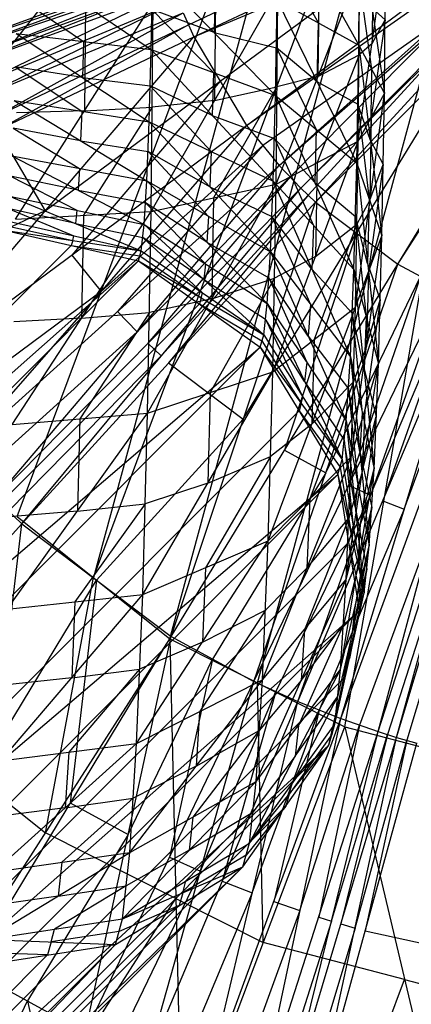
# Model space of a CAD drawing. Units: millimetres. Extents: x -142 to 345, y -6 to 443.
# Drawn here: x -89 to -81, y 18 to 37 of the extents above; entities that cross this region are included whole.
import ezdxf

# ---------------------------------------------------------------- set-up
doc = ezdxf.new("R2010")
doc.units = ezdxf.units.MM
doc.header["$MEASUREMENT"] = 0
doc.layers.add('Livello 01', color=7, linetype='Continuous', true_color=0xc80000)

msp = doc.modelspace()

# ---------------------------------------------------------------- linework, layer by layer
at = {"layer": 'Livello 01'}
for p, q in [((-88.901, 27.598, 764.298), (-76.012, 62.107, 763.696)), ((-85.994, 25.272, 764.339), (-76.012, 62.107, 763.696)), ((-82.667, 23.6, 764.368), (-76.012, 62.107, 763.696)), ((-91.529, 33.377, 764.198), (-82.457, 44.853, 763.997)), ((-82.457, 44.853, 763.997), (-87.448, 26.435, 764.319)), ((-87.448, 26.435, 764.319), (-81.003, 43.689, 764.018)), ((-84.33, 24.436, 764.354), (-79.339, 42.853, 764.032)), ((-85.54, 36.721, 808.011), (-78.076, 40.245, 808.634)), ((-85.54, 36.721, 808.011), (-77.887, 39.933, 808.64)), ((-84.534, 35.036, 808.041), (-77.887, 39.933, 808.64)), ((-84.534, 35.036, 808.041), (-77.771, 39.793, 808.642)), ((-83.914, 34.275, 808.054), (-77.771, 39.793, 808.642)), ((-83.914, 34.275, 808.054), (-77.694, 39.714, 808.644)), ((-83.503, 33.844, 808.061), (-77.694, 39.714, 808.644)), ((-83.503, 33.844, 808.061), (-77.643, 39.665, 808.645)), ((-83.224, 33.579, 808.066), (-77.643, 39.665, 808.645)), ((-83.224, 33.579, 808.066), (-77.351, 39.449, 808.648)), ((-81.658, 32.4, 808.087), (-77.351, 39.449, 808.648)), ((-81.658, 32.4, 808.087), (-77.19, 39.362, 808.65)), ((-83.935, 39.303, 759.904), (-82.399, 36.563, 761.607)), ((-82.399, 36.563, 761.607), (-82.377, 38.89, 762.242)), ((-82.377, 38.89, 762.242), (-81.914, 35.645, 764.016)), ((-85.641, 36.95, 808.007), (-81.909, 38.712, 808.319)), ((-82.411, 34.74, 766.427), (-81.887, 38.449, 764.781)), ((-81.914, 35.645, 764.016), (-81.887, 38.449, 764.781)), ((-88.897, 38.208, 757.485), (-86.349, 36.478, 757.181)), ((-85.037, 35.878, 808.026), (-81.713, 38.327, 808.326)), ((-83.944, 38.362, 759.648), (-83.176, 36.992, 760.499)), ((-82.134, 38.232, 766.05), (-82.149, 36.595, 765.604)), ((-93.817, 35.169, 805.877), (-86.049, 38.026, 807.988)), ((-89.933, 36.597, 806.933), (-86.016, 37.925, 807.99)), ((-86.016, 37.925, 807.99), (-89.9, 36.497, 806.935)), ((-86.349, 36.478, 757.181), (-86.322, 38.002, 757.939)), ((-86.322, 38.002, 757.939), (-83.984, 35.606, 758.489)), ((-83.975, 33.92, 768.651), (-82.38, 38.014, 767.32)), ((-82.411, 34.74, 766.427), (-82.38, 38.014, 767.32)), ((-93.817, 35.169, 805.877), (-85.983, 37.824, 807.992)), ((-93.686, 34.791, 805.884), (-85.983, 37.824, 807.992)), ((-89.835, 36.307, 806.938), (-85.947, 37.72, 807.994)), ((-85.947, 37.72, 807.994), (-89.798, 36.203, 806.94)), ((-85.137, 37.712, 758.665), (-85.153, 36.804, 758.214)), ((-83.16, 37.817, 768.49), (-83.177, 35.967, 767.985)), ((-82.388, 37.726, 761.925), (-82.156, 36.104, 762.812)), ((-93.686, 34.791, 805.884), (-85.911, 37.616, 807.995)), ((-93.38, 33.997, 805.898), (-85.911, 37.616, 807.995)), ((-88.91, 37.497, 757.132), (-87.635, 36.632, 756.98)), ((-86.352, 33.398, 770.114), (-83.94, 37.62, 769.659)), ((-85.127, 37.495, 770.428), (-85.146, 35.509, 769.887)), ((-83.975, 33.92, 768.651), (-83.94, 37.62, 769.659)), ((-89.645, 35.806, 806.947), (-85.826, 37.397, 807.999)), ((-85.826, 37.397, 807.999), (-89.561, 35.588, 806.95)), ((-88.929, 33.256, 770.579), (-86.313, 37.369, 771.197)), ((-87.602, 37.335, 771.44), (-87.621, 35.312, 770.888)), ((-86.352, 33.398, 770.114), (-86.313, 37.369, 771.197)), ((-83.984, 35.606, 758.489), (-83.953, 37.422, 759.391)), ((-83.953, 37.422, 759.391), (-82.438, 34.316, 760.492)), ((-83.953, 37.422, 759.391), (-82.399, 36.563, 761.607)), ((-82.146, 37.268, 763.129), (-81.9, 37.047, 764.398)), ((-93.38, 33.997, 805.898), (-85.742, 37.178, 808.003)), ((-93.013, 33.166, 805.912), (-85.742, 37.178, 808.003)), ((-86.335, 37.24, 757.56), (-85.167, 36.042, 757.835)), ((-85.153, 36.804, 758.214), (-86.335, 37.24, 757.56)), ((-85.742, 37.178, 808.003), (-85.54, 36.721, 808.011)), ((-89.378, 35.172, 806.958), (-85.641, 36.95, 808.007)), ((-85.641, 36.95, 808.007), (-89.276, 34.943, 806.962)), ((-80.843, 37.034, 808.348), (-84.224, 34.656, 808.047)), ((-83.708, 34.06, 808.058), (-80.804, 36.994, 808.349)), ((-83.176, 36.992, 760.499), (-83.196, 35.869, 759.941)), ((-81.9, 37.047, 764.398), (-82.162, 35.193, 765.222)), ((-82.149, 36.595, 765.604), (-81.9, 37.047, 764.398)), ((-93.013, 33.166, 805.912), (-85.54, 36.721, 808.011)), ((-91.19, 30.106, 805.966), (-85.54, 36.721, 808.011)), ((-88.922, 36.787, 756.779), (-86.386, 35.107, 756.114)), ((-88.922, 36.787, 756.779), (-86.349, 36.478, 757.181)), ((-85.54, 36.721, 808.011), (-84.534, 35.036, 808.041)), ((-85.153, 36.804, 758.214), (-83.969, 36.514, 758.94)), ((-83.364, 33.711, 808.064), (-80.573, 36.754, 808.353)), ((-87.635, 36.632, 756.98), (-87.654, 35.947, 756.447)), ((-82.438, 34.316, 760.492), (-82.399, 36.563, 761.607)), ((-82.399, 36.563, 761.607), (-81.961, 32.938, 762.672)), ((-82.399, 36.563, 761.607), (-81.914, 35.645, 764.016)), ((-82.149, 36.595, 765.604), (-82.396, 36.377, 766.874)), ((-86.386, 35.107, 756.114), (-86.349, 36.478, 757.181)), ((-86.349, 36.478, 757.181), (-84.028, 33.973, 757.218)), ((-86.349, 36.478, 757.181), (-83.984, 35.606, 758.489)), ((-83.969, 36.514, 758.94), (-83.211, 34.961, 759.49)), ((-83.196, 35.869, 759.941), (-83.969, 36.514, 758.94)), ((-82.396, 36.377, 766.874), (-83.193, 34.33, 767.539)), ((-83.177, 35.967, 767.985), (-82.396, 36.377, 766.874)), ((-82.441, 32.99, 808.076), (-80.288, 36.514, 808.357)), ((-88.939, 36.148, 756.281), (-87.671, 35.308, 755.949)), ((-87.654, 35.947, 756.447), (-88.939, 36.148, 756.281)), ((-85.167, 36.042, 757.835), (-85.188, 35.225, 757.2)), ((-83.177, 35.967, 767.985), (-83.958, 35.77, 769.155)), ((-82.156, 36.104, 762.812), (-82.18, 34.751, 762.14)), ((-88.365, 33.414, 806.988), (-85.037, 35.878, 808.026)), ((-85.037, 35.878, 808.026), (-87.862, 32.571, 807.003)), ((-87.654, 35.947, 756.447), (-86.367, 35.792, 756.648)), ((-86.367, 35.792, 756.648), (-85.207, 34.54, 756.666)), ((-85.188, 35.225, 757.2), (-86.367, 35.792, 756.648)), ((-83.958, 35.77, 769.155), (-85.163, 33.659, 769.382)), ((-85.146, 35.509, 769.887), (-83.958, 35.77, 769.155)), ((-83.196, 35.869, 759.941), (-82.419, 35.439, 761.049)), ((-84.028, 33.973, 757.218), (-83.984, 35.606, 758.489)), ((-83.984, 35.606, 758.489), (-82.493, 32.296, 758.919)), ((-83.984, 35.606, 758.489), (-82.438, 34.316, 760.492)), ((-82.466, 31.578, 764.857), (-81.914, 35.645, 764.016)), ((-82.411, 34.74, 766.427), (-81.914, 35.645, 764.016)), ((-81.961, 32.938, 762.672), (-81.914, 35.645, 764.016)), ((-88.957, 35.509, 755.784), (-86.432, 33.98, 754.794)), ((-88.957, 35.509, 755.784), (-86.386, 35.107, 756.114)), ((-85.146, 35.509, 769.887), (-86.333, 35.383, 770.655)), ((-82.419, 35.439, 761.049), (-82.2, 33.627, 761.582)), ((-82.18, 34.751, 762.14), (-82.419, 35.439, 761.049)), ((-87.621, 35.312, 770.888), (-88.91, 35.278, 771.131)), ((-87.671, 35.308, 755.949), (-87.695, 34.744, 755.289)), ((-86.333, 35.383, 770.655), (-87.64, 33.327, 770.347)), ((-87.621, 35.312, 770.888), (-86.333, 35.383, 770.655)), ((-85.188, 35.225, 757.2), (-84.006, 34.789, 757.854)), ((-91.19, 30.106, 805.966), (-84.534, 35.036, 808.041)), ((-90.065, 28.724, 805.99), (-84.534, 35.036, 808.041)), ((-86.432, 33.98, 754.794), (-86.386, 35.107, 756.114)), ((-86.386, 35.107, 756.114), (-84.083, 32.63, 755.645)), ((-86.386, 35.107, 756.114), (-84.028, 33.973, 757.218)), ((-84.534, 35.036, 808.041), (-83.914, 34.275, 808.054)), ((-82.162, 35.193, 765.222), (-82.19, 33.612, 764.437)), ((-89.276, 34.943, 806.962), (-88.365, 33.414, 806.988)), ((-88.979, 34.983, 755.168), (-87.716, 34.219, 754.673)), ((-87.695, 34.744, 755.289), (-88.979, 34.983, 755.168)), ((-83.211, 34.961, 759.49), (-83.239, 33.951, 758.704)), ((-87.695, 34.744, 755.289), (-86.409, 34.543, 755.454)), ((-87.3, 31.88, 807.015), (-84.224, 34.656, 808.047)), ((-84.224, 34.656, 808.047), (-86.99, 31.5, 807.022)), ((-84.037, 30.347, 766.876), (-82.411, 34.74, 766.427)), ((-84.006, 34.789, 757.854), (-83.261, 33.135, 758.069)), ((-83.239, 33.951, 758.704), (-84.006, 34.789, 757.854)), ((-83.975, 33.92, 768.651), (-82.411, 34.74, 766.427)), ((-82.466, 31.578, 764.857), (-82.411, 34.74, 766.427)), ((-82.18, 34.751, 762.14), (-81.937, 34.292, 763.344)), ((-89, 34.458, 754.552), (-86.484, 33.155, 753.305)), ((-89, 34.458, 754.552), (-86.432, 33.98, 754.794)), ((-86.409, 34.543, 755.454), (-85.258, 33.305, 755.219)), ((-85.235, 33.869, 755.88), (-86.409, 34.543, 755.454)), ((-85.207, 34.54, 756.666), (-85.235, 33.869, 755.88)), ((-90.065, 28.724, 805.99), (-83.914, 34.275, 808.054)), ((-89.32, 27.941, 806.003), (-83.914, 34.275, 808.054)), ((-83.914, 34.275, 808.054), (-83.503, 33.844, 808.061)), ((-83.193, 34.33, 767.539), (-83.224, 32.543, 766.652)), ((-82.493, 32.296, 758.919), (-82.438, 34.316, 760.492)), ((-82.438, 34.316, 760.492), (-82.027, 30.504, 760.777)), ((-82.438, 34.316, 760.492), (-81.961, 32.938, 762.672)), ((-81.937, 34.292, 763.344), (-82.213, 32.258, 763.765)), ((-82.19, 33.612, 764.437), (-81.937, 34.292, 763.344)), ((-87.716, 34.219, 754.673), (-87.742, 33.806, 753.929)), ((-89.024, 34.073, 753.859), (-87.766, 33.422, 753.235)), ((-87.742, 33.806, 753.929), (-89.024, 34.073, 753.859)), ((-86.617, 31.108, 807.029), (-83.708, 34.06, 808.058)), ((-86.484, 33.155, 753.305), (-86.432, 33.98, 754.794)), ((-86.432, 33.98, 754.794), (-84.146, 31.648, 753.872)), ((-86.432, 33.98, 754.794), (-84.083, 32.63, 755.645)), ((-86.418, 29.563, 768.21), (-83.975, 33.92, 768.651)), ((-83.708, 34.06, 808.058), (-86.411, 30.892, 807.032)), ((-86.352, 33.398, 770.114), (-83.975, 33.92, 768.651)), ((-84.083, 32.63, 755.645), (-84.028, 33.973, 757.218)), ((-84.037, 30.347, 766.876), (-83.975, 33.92, 768.651)), ((-84.028, 33.973, 757.218), (-82.561, 30.635, 756.972)), ((-84.028, 33.973, 757.218), (-82.493, 32.296, 758.919)), ((-83.239, 33.951, 758.704), (-82.466, 33.306, 759.705)), ((-89.32, 27.941, 806.003), (-83.503, 33.844, 808.061)), ((-88.814, 27.458, 806.012), (-83.503, 33.844, 808.061)), ((-87.742, 33.806, 753.929), (-86.458, 33.567, 754.049)), ((-86.158, 30.651, 807.037), (-83.364, 33.711, 808.064)), ((-83.364, 33.711, 808.064), (-86.019, 30.518, 807.039)), ((-85.235, 33.869, 755.88), (-84.056, 33.302, 756.432)), ((-83.503, 33.844, 808.061), (-83.224, 33.579, 808.066)), ((-89.048, 33.689, 753.165), (-86.538, 32.654, 751.747)), ((-89.048, 33.689, 753.165), (-86.484, 33.155, 753.305)), ((-88.814, 27.458, 806.012), (-83.224, 33.579, 808.066)), ((-86.458, 33.567, 754.049), (-85.315, 32.401, 753.589)), ((-85.289, 32.814, 754.333), (-86.458, 33.567, 754.049)), ((-85.972, 25.317, 806.049), (-83.224, 33.579, 808.066)), ((-85.163, 33.659, 769.382), (-85.197, 31.741, 768.43)), ((-83.224, 33.579, 808.066), (-81.658, 32.4, 808.087)), ((-82.19, 33.612, 764.437), (-82.438, 33.159, 765.642)), ((-82.2, 33.627, 761.582), (-82.233, 32.41, 760.634)), ((-88.365, 33.414, 806.988), (-92.102, 31.636, 805.939)), ((-89.074, 33.455, 752.439), (-87.819, 32.938, 751.73)), ((-87.793, 33.172, 752.456), (-89.074, 33.455, 752.439)), ((-88.997, 29.349, 768.64), (-86.352, 33.398, 770.114)), ((-88.929, 33.256, 770.579), (-86.352, 33.398, 770.114)), ((-87.766, 33.422, 753.235), (-87.793, 33.172, 752.456)), ((-86.418, 29.563, 768.21), (-86.352, 33.398, 770.114)), ((-89.099, 33.222, 751.713), (-86.538, 32.654, 751.747)), ((-87.793, 33.172, 752.456), (-86.511, 32.905, 752.526)), ((-87.64, 33.327, 770.347), (-87.674, 31.373, 769.377)), ((-86.538, 32.654, 751.747), (-86.484, 33.155, 753.305)), ((-86.484, 33.155, 753.305), (-84.21, 31.052, 752.017)), ((-86.484, 33.155, 753.305), (-84.146, 31.648, 753.872)), ((-85.258, 33.305, 755.219), (-85.289, 32.814, 754.333)), ((-84.056, 33.302, 756.432), (-83.322, 31.632, 756.309)), ((-83.295, 32.304, 757.095), (-84.056, 33.302, 756.432)), ((-82.438, 33.159, 765.642), (-83.251, 30.963, 765.867)), ((-83.224, 32.543, 766.652), (-82.438, 33.159, 765.642)), ((-82.466, 33.306, 759.705), (-82.26, 31.4, 759.848)), ((-82.233, 32.41, 760.634), (-82.466, 33.306, 759.705)), ((-89.149, 33.042, 750.282), (-86.592, 32.461, 750.213)), ((-89.149, 33.042, 750.282), (-86.538, 32.654, 751.747)), ((-89.124, 33.132, 750.998), (-87.844, 32.848, 751.015)), ((-84.598, 29.448, 807.058), (-82.441, 32.99, 808.076)), ((-82.441, 32.99, 808.076), (-83.815, 28.859, 807.068)), ((-83.261, 33.135, 758.069), (-83.295, 32.304, 757.095)), ((-87.844, 32.848, 751.015), (-87.87, 32.752, 750.248)), ((-87.844, 32.848, 751.015), (-87.819, 32.938, 751.73)), ((-86.511, 32.905, 752.526), (-85.374, 31.853, 751.882)), ((-85.347, 32.103, 752.661), (-86.511, 32.905, 752.526)), ((-85.289, 32.814, 754.333), (-84.115, 32.139, 754.759)), ((-82.543, 28.736, 762.645), (-81.961, 32.938, 762.672)), ((-82.466, 31.578, 764.857), (-81.961, 32.938, 762.672)), ((-82.027, 30.504, 760.777), (-81.961, 32.938, 762.672)), ((-100.224, 20.391, 396.494), (-87.87, 32.752, 750.248)), ((-87.87, 32.752, 750.248), (-86.565, 32.558, 750.98)), ((-86.592, 32.461, 750.213), (-86.538, 32.654, 751.747)), ((-86.538, 32.654, 751.747), (-84.21, 31.052, 752.017)), ((-84.146, 31.648, 753.872), (-84.083, 32.63, 755.645)), ((-84.083, 32.63, 755.645), (-82.638, 29.419, 754.779)), ((-84.083, 32.63, 755.645), (-82.561, 30.635, 756.972)), ((-113.856, 8.32, 42.776), (-86.592, 32.461, 750.213)), ((-111.299, 7.74, 42.707), (-86.592, 32.461, 750.213)), ((-87.862, 32.571, 807.003), (-87.3, 31.88, 807.015)), ((-86.592, 32.461, 750.213), (-84.274, 30.822, 750.19)), ((-86.592, 32.461, 750.213), (-84.21, 31.052, 752.017)), ((-86.565, 32.558, 750.98), (-85.401, 31.756, 751.115)), ((-85.972, 25.317, 806.049), (-81.658, 32.4, 808.087)), ((-85.315, 32.401, 753.589), (-85.347, 32.103, 752.661)), ((-84.396, 24.457, 806.064), (-81.658, 32.4, 808.087)), ((-83.224, 32.543, 766.652), (-84.006, 32.133, 767.763)), ((-82.233, 32.41, 760.634), (-81.994, 31.721, 761.725)), ((-81.658, 32.4, 808.087), (-80.791, 31.927, 808.095)), ((-83.295, 32.304, 757.095), (-82.527, 31.465, 757.946)), ((-82.561, 30.635, 756.972), (-82.493, 32.296, 758.919)), ((-82.493, 32.296, 758.919), (-82.109, 28.502, 758.432)), ((-82.493, 32.296, 758.919), (-82.027, 30.504, 760.777)), ((-82.213, 32.258, 763.765), (-82.252, 30.837, 762.658)), ((-85.347, 32.103, 752.661), (-84.178, 31.35, 752.945)), ((-84.006, 32.133, 767.763), (-85.228, 29.955, 767.543)), ((-85.197, 31.741, 768.43), (-84.006, 32.133, 767.763)), ((-84.115, 32.139, 754.759), (-83.392, 30.534, 754.325)), ((-83.361, 31.025, 755.212), (-84.115, 32.139, 754.759)), ((-83.027, 28.429, 807.075), (-81.225, 32.164, 808.091)), ((-81.225, 32.164, 808.091), (-82.594, 28.192, 807.079)), ((-87.3, 31.88, 807.015), (-90.628, 29.415, 805.978)), ((-85.401, 31.756, 751.115), (-85.374, 31.853, 751.882)), ((-84.396, 24.457, 806.064), (-80.791, 31.927, 808.095)), ((-83.561, 24.077, 806.071), (-80.791, 31.927, 808.095)), ((-85.197, 31.741, 768.43), (-86.385, 31.48, 769.162)), ((-85.401, 31.756, 751.115), (-85.433, 31.641, 750.202)), ((-83.561, 24.077, 806.071), (-80.331, 31.719, 808.098)), ((-82.745, 23.754, 806.076), (-80.331, 31.719, 808.098)), ((-81.994, 31.721, 761.725), (-82.285, 29.62, 761.711)), ((-82.252, 30.837, 762.658), (-81.994, 31.721, 761.725)), ((-82.176, 28.002, 807.083), (-80.561, 31.823, 808.097)), ((-80.561, 31.823, 808.097), (-81.946, 27.898, 807.085)), ((-97.786, 19.281, 396.448), (-85.433, 31.641, 750.202)), ((-86.385, 31.48, 769.162), (-87.707, 29.456, 768.425)), ((-87.674, 31.373, 769.377), (-86.385, 31.48, 769.162)), ((-86.99, 31.5, 807.022), (-86.617, 31.108, 807.029)), ((-85.433, 31.641, 750.202), (-84.242, 30.937, 751.103)), ((-84.21, 31.052, 752.017), (-84.146, 31.648, 753.872)), ((-84.146, 31.648, 753.872), (-82.718, 28.682, 752.484)), ((-84.146, 31.648, 753.872), (-82.638, 29.419, 754.779)), ((-84.125, 27.135, 764.376), (-82.466, 31.578, 764.857)), ((-84.037, 30.347, 766.876), (-82.466, 31.578, 764.857)), ((-83.322, 31.632, 756.309), (-83.361, 31.025, 755.212)), ((-82.745, 23.754, 806.076), (-79.881, 31.541, 808.102)), ((-82.543, 28.736, 762.645), (-82.466, 31.578, 764.857)), ((-82.527, 31.465, 757.946), (-82.335, 29.568, 757.702)), ((-82.301, 30.399, 758.675), (-82.527, 31.465, 757.946)), ((-82.031, 23.507, 806.081), (-79.881, 31.541, 808.102)), ((-81.538, 27.736, 807.087), (-80.106, 31.63, 808.1)), ((-87.674, 31.373, 769.377), (-88.963, 31.302, 769.61)), ((-84.178, 31.35, 752.945), (-83.464, 29.867, 752.25)), ((-83.432, 30.165, 753.178), (-84.178, 31.35, 752.945)), ((-82.26, 31.4, 759.848), (-82.301, 30.399, 758.675)), ((-82.031, 23.507, 806.081), (-79.488, 31.406, 808.104)), ((-81.683, 23.398, 806.083), (-79.488, 31.406, 808.104)), ((-81.683, 23.398, 806.083), (-79.296, 31.346, 808.105)), ((-86.617, 31.108, 807.029), (-89.693, 28.332, 805.997)), ((-84.274, 30.822, 750.19), (-84.21, 31.052, 752.017)), ((-84.242, 30.937, 751.103), (-83.496, 29.752, 751.337)), ((-84.21, 31.052, 752.017), (-82.718, 28.682, 752.484)), ((-83.361, 31.025, 755.212), (-82.599, 30.027, 755.876)), ((-83.251, 30.963, 765.867), (-83.295, 29.357, 764.617)), ((-111.299, 7.74, 42.707), (-84.274, 30.822, 750.19)), ((-108.981, 6.1, 42.683), (-84.274, 30.822, 750.19)), ((-86.411, 30.892, 807.032), (-86.158, 30.651, 807.037)), ((-84.274, 30.822, 750.19), (-82.797, 28.397, 750.223)), ((-84.274, 30.822, 750.19), (-82.718, 28.682, 752.484)), ((-82.252, 30.837, 762.658), (-82.504, 30.157, 763.751)), ((-86.158, 30.651, 807.037), (-89.067, 27.699, 806.008)), ((-83.392, 30.534, 754.325), (-83.432, 30.165, 753.178)), ((-82.638, 29.419, 754.779), (-82.561, 30.635, 756.972)), ((-82.561, 30.635, 756.972), (-82.201, 27.038, 755.789)), ((-82.561, 30.635, 756.972), (-82.109, 28.502, 758.432)), ((-86.512, 26.115, 765.526), (-84.037, 30.347, 766.876)), ((-86.418, 29.563, 768.21), (-84.037, 30.347, 766.876)), ((-86.019, 30.518, 807.039), (-84.598, 29.448, 807.058)), ((-84.125, 27.135, 764.376), (-84.037, 30.347, 766.876)), ((-82.639, 26.398, 759.906), (-82.027, 30.504, 760.777)), ((-82.543, 28.736, 762.645), (-82.027, 30.504, 760.777)), ((-82.301, 30.399, 758.675), (-82.068, 29.503, 759.605)), ((-82.109, 28.502, 758.432), (-82.027, 30.504, 760.777)), ((-83.432, 30.165, 753.178), (-82.678, 29.05, 753.631)), ((-82.504, 30.157, 763.751), (-83.334, 27.936, 763.51)), ((-83.295, 29.357, 764.617), (-82.504, 30.157, 763.751)), ((-82.599, 30.027, 755.876), (-82.419, 28.229, 755.284)), ((-82.381, 28.836, 756.381), (-82.599, 30.027, 755.876)), ((-85.228, 29.955, 767.543), (-85.274, 28.231, 766.201)), ((-83.496, 29.752, 751.337), (-83.464, 29.867, 752.25)), ((-95.889, 17.248, 396.453), (-83.535, 29.609, 750.206)), ((-83.496, 29.752, 751.337), (-83.535, 29.609, 750.206)), ((-83.535, 29.609, 750.206), (-82.757, 28.539, 751.353)), ((-82.285, 29.62, 761.711), (-82.333, 28.451, 760.342)), ((-89.092, 25.838, 765.906), (-86.418, 29.563, 768.21)), ((-88.997, 29.349, 768.64), (-86.418, 29.563, 768.21)), ((-87.707, 29.456, 768.425), (-87.755, 27.7, 767.058)), ((-84.598, 29.448, 807.058), (-87.393, 26.388, 806.03)), ((-86.512, 26.115, 765.526), (-86.418, 29.563, 768.21)), ((-82.718, 28.682, 752.484), (-82.638, 29.419, 754.779)), ((-82.638, 29.419, 754.779), (-82.298, 26.149, 753.023)), ((-82.638, 29.419, 754.779), (-82.201, 27.038, 755.789)), ((-82.335, 29.568, 757.702), (-82.381, 28.836, 756.381)), ((-82.068, 29.503, 759.605), (-82.374, 27.45, 759.169)), ((-82.333, 28.451, 760.342), (-82.068, 29.503, 759.605)), ((-83.295, 29.357, 764.617), (-84.081, 28.741, 765.626)), ((-82.678, 29.05, 753.631), (-82.508, 27.415, 752.754)), ((-82.468, 27.784, 753.901), (-82.678, 29.05, 753.631)), ((-83.815, 28.859, 807.068), (-83.027, 28.429, 807.075)), ((-84.081, 28.741, 765.626), (-85.318, 26.625, 764.951)), ((-85.274, 28.231, 766.201), (-84.081, 28.741, 765.626)), ((-84.232, 24.492, 761.28), (-82.543, 28.736, 762.645)), ((-84.125, 27.135, 764.376), (-82.543, 28.736, 762.645)), ((-82.797, 28.397, 750.223), (-82.718, 28.682, 752.484)), ((-82.718, 28.682, 752.484), (-82.298, 26.149, 753.023)), ((-82.639, 26.398, 759.906), (-82.543, 28.736, 762.645)), ((-82.381, 28.836, 756.381), (-82.155, 27.77, 757.11)), ((-82.757, 28.539, 751.353), (-82.547, 27.273, 751.623)), ((-82.747, 24.688, 756.819), (-82.109, 28.502, 758.432)), ((-82.639, 26.398, 759.906), (-82.109, 28.502, 758.432)), ((-82.201, 27.038, 755.789), (-82.109, 28.502, 758.432)), ((-108.981, 6.1, 42.683), (-82.797, 28.397, 750.223)), ((-107.503, 3.675, 42.716), (-82.797, 28.397, 750.223)), ((-83.027, 28.429, 807.075), (-85.184, 24.887, 806.057)), ((-82.797, 28.397, 750.223), (-82.393, 25.806, 750.299)), ((-82.797, 28.397, 750.223), (-82.298, 26.149, 753.023)), ((-82.333, 28.451, 760.342), (-82.591, 27.567, 761.275)), ((-85.274, 28.231, 766.201), (-86.465, 27.839, 766.868)), ((-82.594, 28.192, 807.079), (-82.176, 28.002, 807.083)), ((-82.419, 28.229, 755.284), (-82.468, 27.784, 753.901)), ((-89.32, 27.941, 806.003), (-88.814, 27.458, 806.012)), ((-82.176, 28.002, 807.083), (-83.979, 24.267, 806.068)), ((-83.334, 27.936, 763.51), (-83.388, 26.614, 761.963)), ((-86.465, 27.839, 766.868), (-87.802, 25.977, 765.716)), ((-87.755, 27.7, 767.058), (-86.465, 27.839, 766.868)), ((-81.538, 27.736, 807.087), (-83.153, 23.916, 806.074)), ((-82.155, 27.77, 757.11), (-82.474, 25.863, 756.304)), ((-82.468, 27.784, 753.901), (-82.25, 26.594, 754.406)), ((-82.428, 26.595, 757.626), (-82.155, 27.77, 757.11)), ((-81.946, 27.898, 807.085), (-81.538, 27.736, 807.087)), ((-87.755, 27.7, 767.058), (-89.044, 27.594, 767.273)), ((-88.901, 27.598, 764.298), (-85.994, 25.272, 764.339)), ((-82.591, 27.567, 761.275), (-83.436, 25.445, 760.593)), ((-83.388, 26.614, 761.963), (-82.591, 27.567, 761.275)), ((-93.784, 21.985, 802.417), (-88.814, 27.458, 806.012)), ((-89.807, 18.987, 802.469), (-88.814, 27.458, 806.012)), ((-88.814, 27.458, 806.012), (-85.972, 25.317, 806.049)), ((-82.547, 27.273, 751.623), (-82.508, 27.415, 752.754)), ((-82.374, 27.45, 759.169), (-82.428, 26.595, 757.626)), ((-80.956, 27.524, 807.091), (-82.388, 23.63, 806.079)), ((-80.585, 27.402, 807.093), (-81.857, 23.453, 806.082)), ((-82.547, 27.273, 751.623), (-82.595, 27.102, 750.261)), ((-80.296, 27.316, 807.095), (-81.489, 23.342, 806.084)), ((-94.948, 14.741, 396.508), (-82.595, 27.102, 750.261)), ((-86.628, 23.279, 762.203), (-84.125, 27.135, 764.376)), ((-86.512, 26.115, 765.526), (-84.125, 27.135, 764.376)), ((-84.232, 24.492, 761.28), (-84.125, 27.135, 764.376)), ((-82.859, 23.65, 753.59), (-82.201, 27.038, 755.789)), ((-82.747, 24.688, 756.819), (-82.201, 27.038, 755.789)), ((-82.595, 27.102, 750.261), (-82.345, 25.978, 751.661)), ((-82.298, 26.149, 753.023), (-82.201, 27.038, 755.789)), ((-85.318, 26.625, 764.951), (-85.376, 25.207, 763.289)), ((-83.388, 26.614, 761.963), (-84.178, 25.814, 762.828)), ((-82.428, 26.595, 757.626), (-82.693, 25.543, 758.363)), ((-82.25, 26.594, 754.406), (-82.579, 24.9, 753.307)), ((-82.53, 25.344, 754.689), (-82.25, 26.594, 754.406)), ((-88.364, 21.581, 764.529), (-87.448, 26.435, 764.319)), ((-89.31, 23.223, 804.241), (-87.393, 26.388, 806.03)), ((-87.393, 26.388, 806.03), (-87.889, 22.152, 804.259)), ((-84.354, 22.56, 757.792), (-82.639, 26.398, 759.906)), ((-84.232, 24.492, 761.28), (-82.639, 26.398, 759.906)), ((-82.747, 24.688, 756.819), (-82.639, 26.398, 759.906)), ((-89.21, 22.949, 762.522), (-86.512, 26.115, 765.526)), ((-89.092, 25.838, 765.906), (-86.512, 26.115, 765.526)), ((-86.628, 23.279, 762.203), (-86.512, 26.115, 765.526)), ((-82.859, 23.65, 753.59), (-82.298, 26.149, 753.023)), ((-82.393, 25.806, 750.299), (-82.298, 26.149, 753.023)), ((-87.802, 25.977, 765.716), (-87.861, 24.532, 764.024)), ((-82.345, 25.978, 751.661), (-82.626, 24.728, 751.945)), ((-82.474, 25.863, 756.304), (-82.53, 25.344, 754.689)), ((-107.503, 3.675, 42.716), (-82.393, 25.806, 750.299)), ((-107.1, 1.085, 42.792), (-82.393, 25.806, 750.299)), ((-84.178, 25.814, 762.828), (-85.43, 23.886, 761.742)), ((-85.376, 25.207, 763.289), (-84.178, 25.814, 762.828)), ((-82.97, 23.25, 750.409), (-82.393, 25.806, 750.299)), ((-82.859, 23.65, 753.59), (-82.393, 25.806, 750.299)), ((-82.693, 25.543, 758.363), (-83.55, 23.624, 757.306)), ((-83.496, 24.479, 758.849), (-82.693, 25.543, 758.363)), ((-89.807, 18.987, 802.469), (-85.972, 25.317, 806.049)), ((-87.603, 17.783, 802.49), (-85.972, 25.317, 806.049)), ((-85.972, 25.317, 806.049), (-84.396, 24.457, 806.064)), ((-83.436, 25.445, 760.593), (-83.496, 24.479, 758.849)), ((-82.53, 25.344, 754.689), (-82.803, 24.169, 755.205)), ((-90.733, 17.89, 764.719), (-85.994, 25.272, 764.339)), ((-85.376, 25.207, 763.289), (-86.57, 24.697, 763.864)), ((-85.994, 25.272, 764.339), (-85.767, 15.394, 764.763)), ((-85.994, 25.272, 764.339), (-82.667, 23.6, 764.368)), ((-86.787, 21.55, 804.27), (-85.184, 24.887, 806.057)), ((-85.184, 24.887, 806.057), (-86, 21.12, 804.277)), ((-82.626, 24.728, 751.945), (-82.681, 24.528, 750.354)), ((-82.626, 24.728, 751.945), (-82.579, 24.9, 753.307)), ((-87.861, 24.532, 764.024), (-89.151, 24.393, 764.214)), ((-86.57, 24.697, 763.864), (-87.919, 23.114, 762.362)), ((-87.861, 24.532, 764.024), (-86.57, 24.697, 763.864)), ((-84.481, 21.387, 754.142), (-82.747, 24.688, 756.819)), ((-84.354, 22.56, 757.792), (-82.747, 24.688, 756.819)), ((-82.859, 23.65, 753.59), (-82.747, 24.688, 756.819)), ((-95.035, 12.167, 396.601), (-82.681, 24.528, 750.354)), ((-87.603, 17.783, 802.49), (-84.396, 24.457, 806.064)), ((-86.758, 21.205, 758.459), (-84.232, 24.492, 761.28)), ((-86.628, 23.279, 762.203), (-84.232, 24.492, 761.28)), ((-86.433, 17.252, 802.5), (-84.396, 24.457, 806.064)), ((-84.396, 24.457, 806.064), (-83.561, 24.077, 806.071)), ((-84.354, 22.56, 757.792), (-84.232, 24.492, 761.28)), ((-84.217, 19.497, 764.565), (-84.33, 24.436, 764.354)), ((-83.496, 24.479, 758.849), (-84.293, 23.526, 759.536)), ((-82.681, 24.528, 750.354), (-82.915, 23.45, 751.999)), ((-85.415, 20.854, 804.282), (-83.979, 24.267, 806.068)), ((-83.979, 24.267, 806.068), (-84.997, 20.664, 804.285)), ((-82.803, 24.169, 755.205), (-83.67, 22.519, 753.866)), ((-83.614, 23.038, 755.481), (-82.803, 24.169, 755.205)), ((-86.433, 17.252, 802.5), (-83.561, 24.077, 806.071)), ((-85.292, 16.799, 802.508), (-83.561, 24.077, 806.071)), ((-83.561, 24.077, 806.071), (-82.745, 23.754, 806.076)), ((-85.43, 23.886, 761.742), (-85.495, 22.849, 759.87)), ((-84.426, 20.438, 804.289), (-83.153, 23.916, 806.074)), ((-83.153, 23.916, 806.074), (-84.019, 20.276, 804.292)), ((-85.767, 15.394, 764.763), (-82.667, 23.6, 764.368)), ((-85.292, 16.799, 802.508), (-82.745, 23.754, 806.076)), ((-84.481, 21.387, 754.142), (-82.859, 23.65, 753.59)), ((-84.292, 16.453, 802.514), (-82.745, 23.754, 806.076)), ((-83.55, 23.624, 757.306), (-83.614, 23.038, 755.481)), ((-83.519, 20.103, 804.295), (-82.388, 23.63, 806.079)), ((-82.388, 23.63, 806.079), (-83.161, 19.98, 804.297)), ((-82.97, 23.25, 750.409), (-82.859, 23.65, 753.59)), ((-82.745, 23.754, 806.076), (-82.031, 23.507, 806.081)), ((-82.667, 23.6, 764.368), (-80.392, 13.986, 764.787)), ((-82.667, 23.6, 764.368), (-79.065, 22.656, 764.385)), ((-84.293, 23.526, 759.536), (-85.556, 21.882, 758.125)), ((-85.495, 22.849, 759.87), (-84.293, 23.526, 759.536)), ((-84.292, 16.453, 802.514), (-82.031, 23.507, 806.081)), ((-83.805, 16.301, 802.516), (-82.031, 23.507, 806.081)), ((-82.915, 23.45, 751.999), (-83.726, 22.318, 752.275)), ((-82.918, 19.904, 804.298), (-81.857, 23.453, 806.082)), ((-81.857, 23.453, 806.082), (-82.744, 19.85, 804.299)), ((-82.031, 23.507, 806.081), (-81.683, 23.398, 806.083)), ((-107.677, -1.472, 42.902), (-82.97, 23.25, 750.409)), ((-107.1, 1.085, 42.792), (-82.97, 23.25, 750.409)), ((-89.344, 20.836, 758.708), (-86.628, 23.279, 762.203)), ((-89.21, 22.949, 762.522), (-86.628, 23.279, 762.203)), ((-86.758, 21.205, 758.459), (-86.628, 23.279, 762.203)), ((-84.607, 20.934, 750.547), (-82.97, 23.25, 750.409)), ((-84.481, 21.387, 754.142), (-82.97, 23.25, 750.409)), ((-83.805, 16.301, 802.516), (-81.683, 23.398, 806.083)), ((-83.262, 16.144, 802.519), (-81.683, 23.398, 806.083)), ((-83.262, 16.144, 802.519), (-81.295, 23.286, 806.085)), ((-82.472, 19.771, 804.301), (-81.489, 23.342, 806.084)), ((-81.489, 23.342, 806.084), (-82.279, 19.715, 804.302)), ((-81.683, 23.398, 806.083), (-81.295, 23.286, 806.085)), ((-87.919, 23.114, 762.362), (-87.986, 22.058, 760.456)), ((-83.614, 23.038, 755.481), (-84.418, 21.973, 755.967)), ((-85.495, 22.849, 759.87), (-86.693, 22.242, 760.331)), ((-89.817, 22.744, 764.509), (-88.364, 21.581, 764.529)), ((-86.895, 19.946, 754.542), (-84.354, 22.56, 757.792)), ((-86.758, 21.205, 758.459), (-84.354, 22.56, 757.792)), ((-84.481, 21.387, 754.142), (-84.354, 22.56, 757.792)), ((-83.726, 22.318, 752.275), (-83.67, 22.519, 753.866)), ((-83.726, 22.318, 752.275), (-83.789, 22.092, 750.478)), ((-86.693, 22.242, 760.331), (-88.051, 21.021, 758.584)), ((-87.986, 22.058, 760.456), (-86.693, 22.242, 760.331)), ((-87.889, 22.152, 804.259), (-86.787, 21.55, 804.27)), ((-96.142, 9.731, 396.724), (-83.789, 22.092, 750.478)), ((-87.986, 22.058, 760.456), (-89.277, 21.893, 760.615)), ((-84.418, 21.973, 755.967), (-85.688, 20.666, 754.342)), ((-85.625, 21.253, 756.167), (-84.418, 21.973, 755.967)), ((-83.789, 22.092, 750.478), (-84.544, 21.16, 752.344)), ((-85.556, 21.882, 758.125), (-85.625, 21.253, 756.167)), ((-86.787, 21.55, 804.27), (-88.705, 18.385, 802.48)), ((-85.88, 20.333, 764.551), (-88.364, 21.581, 764.529)), ((-86.895, 19.946, 754.542), (-84.481, 21.387, 754.142)), ((-84.607, 20.934, 750.547), (-84.481, 21.387, 754.142)), ((-89.483, 19.554, 754.718), (-86.758, 21.205, 758.459)), ((-89.344, 20.836, 758.708), (-86.758, 21.205, 758.459)), ((-86.895, 19.946, 754.542), (-86.758, 21.205, 758.459)), ((-85.625, 21.253, 756.167), (-86.827, 20.575, 756.5)), ((-88.051, 21.021, 758.584), (-88.121, 20.379, 756.589)), ((-86, 21.12, 804.277), (-85.415, 20.854, 804.282)), ((-84.544, 21.16, 752.344), (-85.751, 20.44, 752.544)), ((-109.314, -3.788, 43.04), (-84.607, 20.934, 750.547)), ((-107.677, -1.472, 42.902), (-84.607, 20.934, 750.547)), ((-87.03, 19.46, 750.683), (-84.607, 20.934, 750.547)), ((-85.415, 20.854, 804.282), (-87.018, 17.517, 802.495)), ((-86.895, 19.946, 754.542), (-84.607, 20.934, 750.547)), ((-85.751, 20.44, 752.544), (-85.688, 20.666, 754.342)), ((-84.997, 20.664, 804.285), (-84.426, 20.438, 804.289)), ((-86.827, 20.575, 756.5), (-88.189, 19.75, 754.63)), ((-88.121, 20.379, 756.589), (-86.827, 20.575, 756.5)), ((-84.426, 20.438, 804.289), (-85.863, 17.025, 802.504)), ((-85.751, 20.44, 752.544), (-85.819, 20.197, 750.615)), ((-88.121, 20.379, 756.589), (-89.413, 20.195, 756.713)), ((-88.25, 16.642, 764.741), (-85.88, 20.333, 764.551)), ((-85.88, 20.333, 764.551), (-84.217, 19.497, 764.565)), ((-84.019, 20.276, 804.292), (-83.519, 20.103, 804.295)), ((-98.172, 7.836, 396.862), (-85.819, 20.197, 750.615)), ((-85.819, 20.197, 750.615), (-86.962, 19.703, 752.612)), ((-83.519, 20.103, 804.295), (-84.792, 16.626, 802.511)), ((-89.483, 19.554, 754.718), (-86.895, 19.946, 754.542)), ((-87.03, 19.46, 750.683), (-86.895, 19.946, 754.542)), ((-82.918, 19.904, 804.298), (-84.048, 16.377, 802.515)), ((-83.161, 19.98, 804.297), (-82.918, 19.904, 804.298)), ((-88.256, 19.507, 752.7), (-88.189, 19.75, 754.63)), ((-86.962, 19.703, 752.612), (-88.256, 19.507, 752.7)), ((-82.472, 19.771, 804.301), (-83.533, 16.222, 802.518)), ((-82.744, 19.85, 804.299), (-82.472, 19.771, 804.301)), ((-82.279, 19.715, 804.302), (-80.847, 19.404, 804.307)), ((-89.483, 19.554, 754.718), (-87.03, 19.46, 750.683)), ((-88.256, 19.507, 752.7), (-88.325, 19.26, 750.735)), ((-81.529, 18.793, 764.578), (-84.217, 19.497, 764.565)), ((-111.737, -5.262, 43.176), (-87.03, 19.46, 750.683)), ((-109.314, -3.788, 43.04), (-87.03, 19.46, 750.683)), ((-89.62, 19.059, 750.787), (-87.03, 19.46, 750.683)), ((-88.325, 19.26, 750.735), (-89.552, 19.306, 752.753)), ((-100.678, 6.899, 396.982), (-88.325, 19.26, 750.735)), ((-89.807, 18.987, 802.469), (-87.603, 17.783, 802.49)), ((-83.079, 14.69, 764.775), (-81.529, 18.793, 764.578)), ((-81.529, 18.793, 764.578), (-79.729, 18.321, 764.586)), ((-89.373, 16.988, 801.35), (-88.705, 18.385, 802.48)), ((-88.705, 18.385, 802.48), (-88.271, 16.386, 801.36))]:
    msp.add_line(p, q, dxfattribs=at)

doc.saveas('drawing.dxf')
